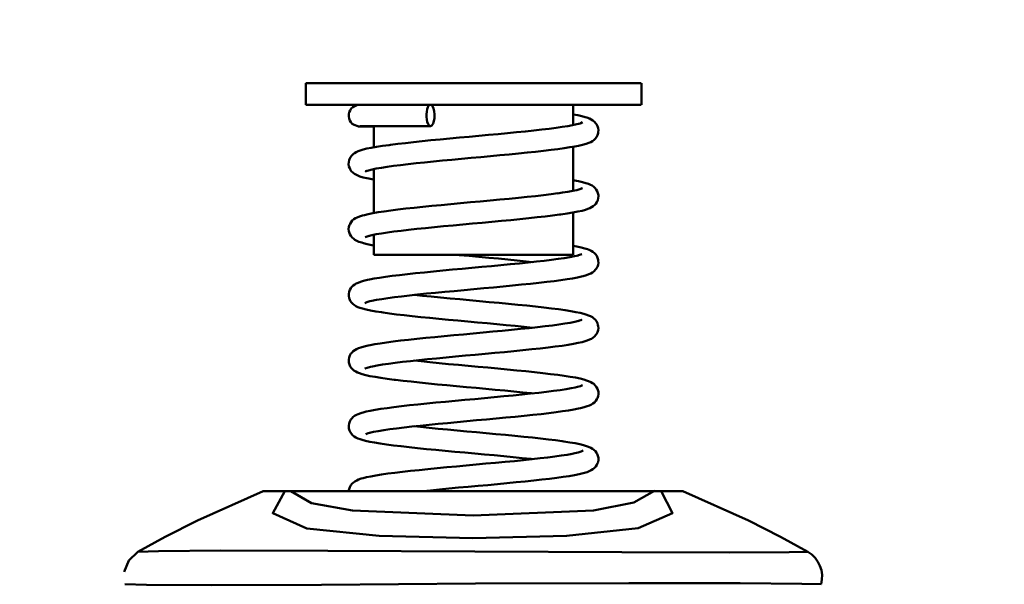
# Model space of a CAD drawing. Units: millimetres. Extents: x 59 to 11996, y 24 to 8424.
# Drawn here: x 3071 to 3140, y 1297 to 1337 of the extents above; entities that cross this region are included whole.
import ezdxf

# ---------------------------------------------------------------- set-up
doc = ezdxf.new("R2010")
doc.units = ezdxf.units.MM
doc.header["$MEASUREMENT"] = 0
doc.layers.add('(1) Shape lines', color=7, linetype='Continuous', lineweight=35)
doc.layers.add('(6) Dimensions', color=7, linetype='Continuous', lineweight=35)
doc.styles.add('Arial', font='ARIAL.TTF')
doc.dimstyles.new('Vertex Style', dxfattribs={"dimscale": 20, "dimtxt": 0.18, "dimasz": 3.6, "dimexe": 1.8, "dimexo": 0.0625, "dimgap": 1.7, "dimtad": 1, "dimdec": 1, "dimdsep": 46, "dimtxsty": 'Arial', "dimblk1": 'CLOSED', "dimblk2": 'CLOSED', "dimsah": 1, "dimcen": 0.09, "dimdle": 1.8, "dimclrd": 9, "dimclre": 9, "dimadec": 1, "dimazin": 2, "dimtfac": 0.65, "dimtdec": 4, "dimtmove": 0, "dimatfit": 3, "dimfxl": 0, "dimtolj": 1, "dimtzin": 0, "dimlwd": 25, "dimlwe": 25, "dimarcsym": 0})

# ---------------------------------------------------------------- blocks, each defined once
blk = doc.blocks.new('_Closed')
at = {"color": 0, "linetype": 'ByBlock', "lineweight": -2}
for p, q in [((-1, 0.166667), (0, 0)), ((-1, 0.166667), (-1, -0.166667)), ((0, 0), (-1, -0.166667)), ((0, 0), (-1, 0))]:
    blk.add_line(p, q, dxfattribs=at)
blk = doc.blocks.new('*D2286')
at = {"layer": '(6) Dimensions', "color": 9, "lineweight": 25}
for p, q in [((5605.786, 2475.941), (5758.077, 2475.941)), ((5722.077, 2403.941), (5722.077, 1234.433)), ((1702.212, 1162.433), (5758.077, 1162.433))]:
    blk.add_line(p, q, dxfattribs=at)
at = {"layer": 'Defpoints', "color": 0}
for p in [(5545.786, 2475.941), (1642.212, 1162.433), (5722.077, 1162.433)]:
    blk.add_point(p, dxfattribs=at)
at = {"layer": '(6) Dimensions', "color": 9, "lineweight": 25, "xscale": 72, "yscale": 72, "zscale": 72}
for p, rotation in [((5722.077, 2475.941), 90), ((5722.077, 1162.433), 270)]:
    blk.add_blockref('_Closed', p, dxfattribs=dict(at, rotation=rotation))
at = {"layer": '(6) Dimensions', "color": 0, "lineweight": 35, "insert": (5655.717, 1576.339), "char_height": 70, "attachment_point": 5, "rotation": 90, "style": 'Arial'}
blk.add_mtext('\\A1;3287', dxfattribs=at)
blk = doc.blocks.new('*D2297')
at = {"layer": '(6) Dimensions', "color": 9, "lineweight": 25}
for p, q in [((3228.476, 1672.88), (3405.951, 1672.88)), ((3369.951, 1600.88), (3369.951, 1234.433)), ((1702.212, 1162.433), (3405.951, 1162.433))]:
    blk.add_line(p, q, dxfattribs=at)
at = {"layer": 'Defpoints', "color": 0}
for p in [(3168.476, 1672.88), (1642.212, 1162.433), (3369.951, 1162.433)]:
    blk.add_point(p, dxfattribs=at)
at = {"layer": '(6) Dimensions', "color": 9, "lineweight": 25, "xscale": 72, "yscale": 72, "zscale": 72}
for p, rotation in [((3369.951, 1672.88), 90), ((3369.951, 1162.433), 270)]:
    blk.add_blockref('_Closed', p, dxfattribs=dict(at, rotation=rotation))
at = {"layer": '(6) Dimensions', "color": 0, "lineweight": 35, "insert": (3303.591, 1417.657), "char_height": 70, "attachment_point": 5, "rotation": 90, "style": 'Arial'}
blk.add_mtext('\\A1;1000', dxfattribs=at)
blk = doc.blocks.new('*D2298')
at = {"layer": '(6) Dimensions', "color": 9, "lineweight": 25}
for p, q in [((3042.904, 2555.69), (2764.692, 2555.69)), ((2800.692, 2483.69), (2800.692, 1234.433)), ((1702.212, 1162.433), (2836.692, 1162.433))]:
    blk.add_line(p, q, dxfattribs=at)
at = {"layer": 'Defpoints', "color": 0}
for p in [(3102.904, 2555.69), (1642.212, 1162.433), (2800.692, 1162.433)]:
    blk.add_point(p, dxfattribs=at)
at = {"layer": '(6) Dimensions', "color": 9, "lineweight": 25, "xscale": 72, "yscale": 72, "zscale": 72}
for p, rotation in [((2800.692, 2555.69), 90), ((2800.692, 1162.433), 270)]:
    blk.add_blockref('_Closed', p, dxfattribs=dict(at, rotation=rotation))
at = {"layer": '(6) Dimensions', "color": 0, "lineweight": 35, "insert": (2734.332, 1683.045), "char_height": 70, "attachment_point": 5, "rotation": 90, "style": 'Arial'}
blk.add_mtext('\\A1;3445', dxfattribs=at)
blk = doc.blocks.new('*D2299')
at = {"layer": '(6) Dimensions', "color": 9, "lineweight": 25}
for p, q in [((3042.904, 2276.648), (2865.429, 2276.648)), ((2901.429, 2204.648), (2901.429, 1234.433)), ((1702.212, 1162.433), (2937.429, 1162.433))]:
    blk.add_line(p, q, dxfattribs=at)
at = {"layer": 'Defpoints', "color": 0}
for p in [(3102.904, 2276.648), (1642.212, 1162.433), (2901.429, 1162.433)]:
    blk.add_point(p, dxfattribs=at)
at = {"layer": '(6) Dimensions', "color": 9, "lineweight": 25, "xscale": 72, "yscale": 72, "zscale": 72}
for p, rotation in [((2901.429, 2276.648), 90), ((2901.429, 1162.433), 270)]:
    blk.add_blockref('_Closed', p, dxfattribs=dict(at, rotation=rotation))
at = {"layer": '(6) Dimensions', "color": 0, "lineweight": 35, "insert": (2824.954, 1599.332), "char_height": 70, "attachment_point": 5, "rotation": 90, "style": 'Arial'}
blk.add_mtext('\\A1;2891(3000)', dxfattribs=at)
blk = doc.blocks.new('Crane_WorkSt_1_85017b0e-257e-4ac3-be22-fb569f36ae64')
at = {"layer": '(1) Shape lines', "color": 7, "linetype": 'Continuous', "lineweight": 50, "ltscale": 60}
for p, q in [((3376.59, 434.9), (3376.59, 437.94)), ((3376.61, 437.94), (3423.57, 437.94)), ((3423.59, 437.94), (3423.59, 434.9)), ((3376.61, 434.9), (3423.57, 434.9)), ((3414.05, 434.9), (3414.05, 432.08)), ((3386.13, 428.97), (3386.13, 431.93)), ((3414.05, 429.06), (3414.05, 422.88)), ((3386.13, 419.77), (3386.13, 425.92)), ((3414.05, 419.84), (3414.05, 413.92)), ((3386.13, 413.92), (3386.13, 416.72)), ((3386.13, 413.92), (3414.05, 413.92)), ((3425.48, 380.84), (3374.52, 380.84))]:
    blk.add_line(p, q, dxfattribs=at)
at = {"layer": '(1) Shape lines', "color": 7, "linetype": 'Continuous', "lineweight": 50, "ltscale": 20}
for p, q in [((3382.97, 434.38), (3383.18, 434.58)), ((3383.18, 434.58), (3383.43, 434.74)), ((3383.43, 434.74), (3383.71, 434.84)), ((3383.71, 434.84), (3383.74, 434.85)), ((3383.74, 434.85), (3384.03, 434.9)), ((3384.03, 434.9), (3384.15, 434.9)), ((3382.6, 433.3), (3382.61, 433.59)), ((3382.65, 433.01), (3382.6, 433.3)), ((3382.8, 434.14), (3382.97, 434.38)), ((3414.05, 433.57), (3414.69, 433.45)), ((3414.69, 433.45), (3415.25, 433.32)), ((3382.75, 432.73), (3382.65, 433.01)), ((3382.91, 432.48), (3382.75, 432.73)), ((3383.11, 432.27), (3382.91, 432.48)), ((3383.35, 432.1), (3383.11, 432.27)), ((3383.9, 431.91), (3383.35, 432.1)), ((3383.98, 431.9), (3383.9, 431.91)), ((3384.19, 431.89), (3383.98, 431.9)), ((3385.22, 431.87), (3384.79, 431.88)), ((3385.76, 431.86), (3385.22, 431.87)), ((3386.13, 431.85), (3385.76, 431.86)), ((3386.82, 431.93), (3386.11, 431.93)), ((3387.61, 431.94), (3386.82, 431.93)), ((3388.5, 431.94), (3387.61, 431.94)), ((3392.85, 431.95), (3391.67, 431.95)), ((3394.09, 431.95), (3392.85, 431.95)), ((3412.51, 431.82), (3413.29, 431.94)), ((3413.29, 431.94), (3413.97, 432.07)), ((3413.97, 432.07), (3414.55, 432.19)), ((3414.55, 432.19), (3415.02, 432.31)), ((3414.87, 432.27), (3415.11, 432.36)), ((3415.11, 432.36), (3415.36, 432.48)), ((3416.57, 432.86), (3416.8, 432.73)), ((3416.8, 432.73), (3417.03, 432.54)), ((3417.03, 432.54), (3417.21, 432.32)), ((3417.21, 432.32), (3417.32, 432.19)), ((3396.76, 430.2), (3398.1, 430.32)), ((3398.1, 430.32), (3399.47, 430.45)), ((3417.32, 430.39), (3417.13, 430.16)), ((3417.45, 430.65), (3417.32, 430.39)), ((3417.54, 430.93), (3417.45, 430.65)), ((3417.55, 431.07), (3417.54, 430.93)), ((3385.14, 428.78), (3385.77, 428.91)), ((3388.27, 429.29), (3388.47, 429.32)), ((3388.47, 429.32), (3389.47, 429.44)), ((3389.47, 429.44), (3390.54, 429.57)), ((3390.54, 429.57), (3391.68, 429.69)), ((3391.68, 429.69), (3392.88, 429.82)), ((3395.43, 430.07), (3396.76, 430.2)), ((3413.57, 428.97), (3412.79, 428.85)), ((3414.26, 429.1), (3413.57, 428.97)), ((3415.86, 429.45), (3415.37, 429.32)), ((3416.24, 429.58), (3415.86, 429.45)), ((3416.51, 429.71), (3416.24, 429.58)), ((3416.76, 429.85), (3416.51, 429.71)), ((3416.99, 430.03), (3416.76, 429.85)), ((3417.13, 430.16), (3416.99, 430.03)), ((3382.73, 427.31), (3382.84, 427.57)), ((3382.84, 427.57), (3383.02, 427.81)), ((3383.02, 427.81), (3383.23, 428.01)), ((3383.65, 428.29), (3383.95, 428.42)), ((3383.95, 428.42), (3384.22, 428.52)), ((3384.22, 428.52), (3384.62, 428.65)), ((3384.62, 428.65), (3385.14, 428.78)), ((3405.1, 427.98), (3403.79, 427.85)), ((3410.94, 428.6), (3409.89, 428.47)), ((3411.9, 428.72), (3410.94, 428.6)), ((3412.79, 428.85), (3411.9, 428.72)), ((3382.59, 426.59), (3382.6, 426.88)), ((3382.64, 426.3), (3382.59, 426.59)), ((3382.6, 426.88), (3382.67, 427.17)), ((3382.75, 426.03), (3382.64, 426.3)), ((3382.67, 427.17), (3382.73, 427.31)), ((3389.86, 426.49), (3388.88, 426.36)), ((3390.91, 426.61), (3389.86, 426.49)), ((3392.03, 426.73), (3390.91, 426.61)), ((3393.22, 426.86), (3392.03, 426.73)), ((3382.82, 425.9), (3382.75, 426.03)), ((3382.97, 425.65), (3382.82, 425.9)), ((3383.17, 425.44), (3382.97, 425.65)), ((3384.61, 424.76), (3384.18, 424.89)), ((3385.14, 424.63), (3384.61, 424.76)), ((3385.37, 425.74), (3384.98, 425.62)), ((3385.87, 425.87), (3385.37, 425.74)), ((3386.47, 425.99), (3385.87, 425.87)), ((3387.18, 426.11), (3386.47, 425.99)), ((3386.13, 424.44), (3386.04, 424.45)), ((3414.05, 424.37), (3414.52, 424.28)), ((3414.52, 424.28), (3414.77, 424.23)), ((3414.77, 424.23), (3415.36, 424.1)), ((3415.36, 424.1), (3415.83, 423.97)), ((3415.83, 423.97), (3416.19, 423.84)), ((3416.19, 423.84), (3416.45, 423.73)), ((3416.45, 423.73), (3416.7, 423.6)), ((3416.7, 423.6), (3416.93, 423.43)), ((3406.37, 421.9), (3407.61, 422.02)), ((3407.61, 422.02), (3408.79, 422.15)), ((3408.79, 422.15), (3409.91, 422.28)), ((3409.91, 422.28), (3410.95, 422.4)), ((3410.95, 422.4), (3411.91, 422.53)), ((3411.86, 422.52), (3412.55, 422.62)), ((3412.55, 422.62), (3413.31, 422.74)), ((3413.31, 422.74), (3413.98, 422.87)), ((3414.99, 423.11), (3415.33, 423.24)), ((3415.09, 423.15), (3415.29, 423.26)), ((3417.26, 423.08), (3417.42, 422.84)), ((3417.42, 422.84), (3417.52, 422.56)), ((3417.52, 422.56), (3417.57, 422.27)), ((3391.76, 420.51), (3392.98, 420.63)), ((3398.28, 421.14), (3399.66, 421.27)), ((3399.66, 421.27), (3401.04, 421.39)), ((3416.86, 420.73), (3416.62, 420.57)), ((3417.37, 421.29), (3417.2, 421.06)), ((3384.53, 419.42), (3384.8, 419.49)), ((3384.8, 419.49), (3385.33, 419.62)), ((3385.33, 419.62), (3385.97, 419.75)), ((3385.97, 419.75), (3386.71, 419.87)), ((3388.49, 420.13), (3389.5, 420.25)), ((3389.5, 420.25), (3390.6, 420.38)), ((3390.6, 420.38), (3391.76, 420.51)), ((3410.11, 419.29), (3409, 419.17)), ((3411.15, 419.42), (3410.11, 419.29)), ((3412.11, 419.54), (3411.15, 419.42)), ((3416.11, 420.34), (3415.75, 420.21)), ((3416.37, 420.44), (3416.11, 420.34)), ((3416.62, 420.57), (3416.37, 420.44)), ((3382.62, 417.82), (3382.71, 418.1)), ((3382.71, 418.1), (3382.79, 418.24)), ((3382.79, 418.24), (3382.93, 418.49)), ((3382.93, 418.49), (3383.11, 418.72)), ((3383.11, 418.72), (3383.34, 418.9)), ((3383.34, 418.9), (3383.54, 419.03)), ((3383.54, 419.03), (3383.79, 419.16)), ((3395.89, 417.91), (3394.6, 417.79)), ((3397.22, 418.04), (3395.89, 417.91)), ((3398.57, 418.16), (3397.22, 418.04)), ((3399.93, 418.29), (3398.57, 418.16)), ((3401.3, 418.41), (3399.93, 418.29)), ((3405.32, 418.79), (3404, 418.66)), ((3406.59, 418.91), (3405.32, 418.79)), ((3382.59, 417.53), (3382.62, 417.82)), ((3382.62, 417.24), (3382.59, 417.53)), ((3382.7, 416.96), (3382.62, 417.24)), ((3382.76, 416.83), (3382.7, 416.96)), ((3382.89, 416.57), (3382.76, 416.83)), ((3383.07, 416.34), (3382.89, 416.57)), ((3385.19, 416.49), (3384.89, 416.37)), ((3385.42, 416.56), (3385.19, 416.49)), ((3385.85, 416.67), (3385.33, 416.54)), ((3386.47, 416.79), (3385.85, 416.67)), ((3387.2, 416.92), (3386.47, 416.79)), ((3388.02, 417.04), (3387.2, 416.92)), ((3388.93, 417.16), (3388.02, 417.04)), ((3389.93, 417.29), (3388.93, 417.16)), ((3391, 417.41), (3389.93, 417.29)), ((3392.14, 417.54), (3391, 417.41)), ((3393.34, 417.66), (3392.14, 417.54)), ((3394.6, 417.79), (3393.34, 417.66)), ((3383.3, 416.15), (3383.07, 416.34)), ((3383.47, 416.02), (3383.3, 416.15)), ((3383.73, 415.88), (3383.47, 416.02)), ((3384.02, 415.75), (3383.73, 415.88)), ((3384.43, 415.62), (3384.02, 415.75)), ((3384.69, 415.54), (3384.43, 415.62)), ((3385.21, 415.42), (3384.69, 415.54)), ((3385, 416.44), (3385.01, 416.45)), ((3414.05, 415.17), (3414.57, 415.08)), ((3414.22, 413.72), (3414.77, 413.84)), ((3414.54, 413.79), (3414.94, 413.9)), ((3414.57, 415.08), (3415.17, 414.95)), ((3414.94, 413.9), (3415.26, 414.02)), ((3415.11, 413.97), (3415.21, 414.02)), ((3415.21, 414.02), (3415.15, 413.98)), ((3415.17, 414.95), (3415.66, 414.82)), ((3415.66, 414.82), (3416.03, 414.69)), ((3416.03, 414.69), (3416.3, 414.6)), ((3416.81, 414.32), (3417.03, 414.13)), ((3417.35, 413.76), (3417.47, 413.5)), ((3403.58, 413.38), (3402.22, 413.51)), ((3404.91, 413.26), (3403.58, 413.38)), ((3406.21, 413.13), (3404.91, 413.26)), ((3407.73, 412.84), (3408.89, 412.97)), ((3408.89, 412.97), (3409.99, 413.09)), ((3412.8, 413.47), (3413.56, 413.59)), ((3413.56, 413.59), (3414.22, 413.72)), ((3417.53, 412.5), (3417.43, 412.22)), ((3417.47, 413.5), (3417.54, 413.21)), ((3417.58, 412.79), (3417.53, 412.5)), ((3390.82, 411.21), (3391.98, 411.33)), ((3391.98, 411.33), (3393.2, 411.46)), ((3393.2, 411.46), (3394.47, 411.59)), ((3399.86, 412.09), (3401.23, 412.22)), ((3416.26, 411.2), (3415.92, 411.07)), ((3416.98, 411.62), (3416.75, 411.45)), ((3417.43, 412.22), (3417.28, 411.97)), ((3383.21, 409.6), (3383.44, 409.77)), ((3383.44, 409.77), (3383.65, 409.9)), ((3383.65, 409.9), (3383.92, 410.01)), ((3383.92, 410.01), (3384.25, 410.14)), ((3384.25, 410.14), (3384.69, 410.27)), ((3384.69, 410.27), (3385.25, 410.4)), ((3386.16, 410.58), (3386.91, 410.7)), ((3405.54, 409.61), (3404.22, 409.48)), ((3406.82, 409.74), (3405.54, 409.61)), ((3408.05, 409.86), (3406.82, 409.74)), ((3409.23, 409.99), (3408.05, 409.86)), ((3410.34, 410.12), (3409.23, 409.99)), ((3411.38, 410.24), (3410.34, 410.12)), ((3412.33, 410.37), (3411.38, 410.24)), ((3413.19, 410.5), (3412.33, 410.37)), ((3413.96, 410.62), (3413.19, 410.5)), ((3414.63, 410.75), (3413.96, 410.62)), ((3415.2, 410.88), (3414.63, 410.75)), ((3382.6, 408.45), (3382.65, 408.74)), ((3382.61, 408.16), (3382.6, 408.45)), ((3382.65, 408.74), (3382.76, 409.01)), ((3382.76, 409.01), (3382.92, 409.26)), ((3391.1, 408.23), (3390.01, 408.1)), ((3392.26, 408.35), (3391.1, 408.23)), ((3391.83, 408.31), (3392.92, 408.19)), ((3393.48, 408.48), (3392.26, 408.35)), ((3394.74, 408.6), (3393.48, 408.48)), ((3396.05, 408.73), (3394.74, 408.6)), ((3397.39, 408.85), (3396.05, 408.73)), ((3398.76, 408.98), (3397.39, 408.85)), ((3400.13, 409.11), (3398.76, 408.98)), ((3401.51, 409.23), (3400.13, 409.11)), ((3402.87, 409.36), (3401.51, 409.23)), ((3404.22, 409.48), (3402.87, 409.36)), ((3382.67, 407.87), (3382.61, 408.16)), ((3382.71, 407.74), (3382.67, 407.87)), ((3382.83, 407.47), (3382.71, 407.74)), ((3382.99, 407.23), (3382.83, 407.47)), ((3383.21, 407.03), (3382.99, 407.23)), ((3383.37, 406.9), (3383.21, 407.03)), ((3383.61, 406.74), (3383.37, 406.9)), ((3385.15, 407.28), (3384.84, 407.16)), ((3385.07, 407.25), (3384.91, 407.15)), ((3385.57, 407.41), (3385.15, 407.28)), ((3386.07, 407.52), (3385.57, 407.41)), ((3386.48, 407.6), (3385.84, 407.48)), ((3387.23, 407.73), (3386.48, 407.6)), ((3388.07, 407.85), (3387.23, 407.73)), ((3389, 407.98), (3388.07, 407.85)), ((3390.01, 408.1), (3389, 407.98)), ((3392.92, 408.19), (3394.17, 408.07)), ((3394.17, 408.07), (3395.47, 407.94)), ((3395.47, 407.94), (3396.8, 407.81)), ((3396.8, 407.81), (3398.16, 407.69)), ((3400.92, 407.43), (3402.29, 407.31)), ((3405, 407.05), (3406.3, 406.93)), ((3406.3, 406.93), (3407.56, 406.8)), ((3383.89, 406.61), (3383.61, 406.74)), ((3384.15, 406.51), (3383.89, 406.61)), ((3384.54, 406.38), (3384.15, 406.51)), ((3387.21, 405.87), (3386.39, 406)), ((3387.43, 405.84), (3387.21, 405.87)), ((3388.33, 405.71), (3387.43, 405.84)), ((3389.31, 405.58), (3388.33, 405.71)), ((3407.56, 406.8), (3408.77, 406.67)), ((3408.77, 406.67), (3409.92, 406.55)), ((3409.92, 406.55), (3410.99, 406.42)), ((3410.99, 406.42), (3411.99, 406.29)), ((3411.99, 406.29), (3412.9, 406.16)), ((3412.9, 406.16), (3413.71, 406.04)), ((3413.71, 406.04), (3414.43, 405.91)), ((3414.43, 405.91), (3415.04, 405.78)), ((3415.04, 405.78), (3415.55, 405.65)), ((3415.55, 405.65), (3415.81, 405.57)), ((3415.81, 405.57), (3416.21, 405.44)), ((3396.56, 404.83), (3395.24, 404.96)), ((3412.05, 404.16), (3412.88, 404.28)), ((3414.26, 404.53), (3414.8, 404.66)), ((3414.72, 404.64), (3414.95, 404.7)), ((3414.95, 404.7), (3415.26, 404.83)), ((3415.09, 404.74), (3415.08, 404.74)), ((3416.21, 405.44), (3416.49, 405.31)), ((3416.49, 405.31), (3416.74, 405.17)), ((3417.12, 404.86), (3417.3, 404.63)), ((3417.3, 404.63), (3417.44, 404.37)), ((3417.44, 404.37), (3417.52, 404.09)), ((3417.52, 404.09), (3417.56, 403.95)), ((3397.32, 402.66), (3398.68, 402.78)), ((3398.68, 402.78), (3400.05, 402.91)), ((3402.78, 403.16), (3404.11, 403.29)), ((3404.11, 403.29), (3405.41, 403.41)), ((3405.41, 403.41), (3406.67, 403.54)), ((3406.67, 403.54), (3407.88, 403.66)), ((3407.88, 403.66), (3409.03, 403.79)), ((3409.03, 403.79), (3410.12, 403.91)), ((3417.23, 402.7), (3417.04, 402.48)), ((3417.55, 403.37), (3417.46, 403.09)), ((3387.03, 401.52), (3387.89, 401.65)), ((3393.39, 402.28), (3394.66, 402.41)), ((3413.34, 401.32), (3412.49, 401.19)), ((3414.1, 401.45), (3413.34, 401.32)), ((3414.76, 401.58), (3414.1, 401.45)), ((3415.31, 401.7), (3414.76, 401.58)), ((3415.57, 401.78), (3415.31, 401.7)), ((3416.02, 401.91), (3415.57, 401.78)), ((3416.34, 402.04), (3416.02, 401.91)), ((3416.6, 402.16), (3416.34, 402.04)), ((3416.81, 402.3), (3416.6, 402.16)), ((3417.04, 402.48), (3416.81, 402.3)), ((3382.76, 399.83), (3382.92, 400.08)), ((3383.23, 400.42), (3383.47, 400.59)), ((3383.47, 400.59), (3383.7, 400.72)), ((3383.7, 400.72), (3383.96, 400.83)), ((3383.96, 400.83), (3384.3, 400.96)), ((3401.7, 400.05), (3400.33, 399.93)), ((3403.07, 400.18), (3401.7, 400.05)), ((3404.42, 400.31), (3403.07, 400.18)), ((3405.73, 400.43), (3404.42, 400.31)), ((3407.01, 400.56), (3405.73, 400.43)), ((3408.24, 400.69), (3407.01, 400.56)), ((3409.41, 400.81), (3408.24, 400.69)), ((3410.52, 400.94), (3409.41, 400.81)), ((3411.54, 401.07), (3410.52, 400.94)), ((3412.49, 401.19), (3411.54, 401.07)), ((3382.61, 399.27), (3382.66, 399.56)), ((3382.66, 399.56), (3382.76, 399.83)), ((3388.19, 398.67), (3387.34, 398.55)), ((3389.13, 398.8), (3388.19, 398.67)), ((3390.16, 398.92), (3389.13, 398.8)), ((3391.26, 399.05), (3390.16, 398.92)), ((3392.42, 399.17), (3391.26, 399.05)), ((3391.82, 399.11), (3392.73, 399.01)), ((3393.65, 399.3), (3392.42, 399.17)), ((3392.73, 399.01), (3393.98, 398.88)), ((3394.92, 399.42), (3393.65, 399.3)), ((3393.98, 398.88), (3395.27, 398.76)), ((3396.24, 399.55), (3394.92, 399.42)), ((3395.27, 398.76), (3396.6, 398.63)), ((3397.58, 399.68), (3396.24, 399.55)), ((3396.6, 398.63), (3397.96, 398.51)), ((3398.95, 399.8), (3397.58, 399.68)), ((3400.33, 399.93), (3398.95, 399.8)), ((3383.13, 397.91), (3382.99, 398.05)), ((3383.2, 397.85), (3382.99, 398.05)), ((3383.2, 397.85), (3383.13, 397.91)), ((3383.34, 397.71), (3383.2, 397.85)), ((3383.58, 397.56), (3383.34, 397.71)), ((3383.84, 397.43), (3383.58, 397.56)), ((3385.2, 398.1), (3384.88, 397.98)), ((3385.07, 398.05), (3384.93, 397.97)), ((3385.64, 398.22), (3385.2, 398.1)), ((3386.15, 398.34), (3385.64, 398.22)), ((3386.58, 398.42), (3385.92, 398.3)), ((3387.34, 398.55), (3386.58, 398.42)), ((3397.96, 398.51), (3399.34, 398.38)), ((3399.34, 398.38), (3400.72, 398.25)), ((3400.72, 398.25), (3402.1, 398.12)), ((3402.1, 398.12), (3403.47, 398)), ((3403.47, 398), (3404.82, 397.87)), ((3404.82, 397.87), (3406.13, 397.74)), ((3406.13, 397.74), (3407.4, 397.62)), ((3407.4, 397.62), (3408.62, 397.49)), ((3408.62, 397.49), (3409.78, 397.36)), ((3409.78, 397.36), (3410.87, 397.23)), ((3410.87, 397.23), (3411.88, 397.11)), ((3387.09, 396.69), (3386.29, 396.82)), ((3393.78, 395.9), (3392.54, 396.03)), ((3411.88, 397.11), (3412.8, 396.98)), ((3412.8, 396.98), (3413.64, 396.85)), ((3413.64, 396.85), (3414.37, 396.72)), ((3414.37, 396.72), (3415, 396.59)), ((3415, 396.59), (3415.53, 396.46)), ((3416.75, 395.97), (3416.92, 395.84)), ((3416.92, 395.84), (3417.14, 395.64)), ((3401.8, 395.16), (3400.44, 395.28)), ((3410.3, 394.74), (3411.3, 394.86)), ((3414.34, 395.35), (3414.65, 395.42)), ((3415.13, 395.57), (3415.25, 395.66)), ((3417.14, 395.64), (3417.31, 395.41)), ((3417.31, 395.41), (3417.44, 395.14)), ((3417.44, 395.14), (3417.5, 395.01)), ((3417.5, 395.01), (3417.57, 394.72)), ((3417.58, 394.43), (3417.54, 394.14)), ((3417.57, 394.72), (3417.58, 394.43)), ((3394.83, 393.23), (3396.15, 393.35)), ((3402.98, 393.98), (3404.32, 394.11)), ((3416.79, 393.09), (3416.59, 392.96)), ((3417.02, 393.26), (3416.79, 393.09)), ((3417.22, 393.48), (3417.02, 393.26)), ((3417.37, 393.73), (3417.22, 393.48)), ((3417.44, 393.86), (3417.37, 393.73)), ((3417.54, 394.14), (3417.44, 393.86)), ((3383.94, 391.63), (3384.3, 391.76)), ((3387.97, 392.47), (3388.94, 392.59)), ((3410.63, 391.75), (3409.54, 391.63)), ((3411.64, 391.88), (3410.63, 391.75)), ((3412.57, 392.01), (3411.64, 391.88)), ((3413.41, 392.13), (3412.57, 392.01)), ((3414.15, 392.26), (3413.41, 392.13)), ((3415.59, 392.58), (3415.05, 392.45)), ((3416.02, 392.71), (3415.59, 392.58)), ((3416.33, 392.84), (3416.02, 392.71)), ((3416.59, 392.96), (3416.33, 392.84)), ((3382.88, 390.84), (3383.08, 391.06)), ((3383.43, 391.37), (3383.68, 391.5)), ((3383.68, 391.5), (3383.94, 391.63)), ((3396.44, 390.37), (3395.13, 390.24)), ((3397.79, 390.49), (3396.44, 390.37)), ((3399.15, 390.62), (3397.79, 390.49)), ((3400.52, 390.75), (3399.15, 390.62)), ((3401.89, 390.87), (3400.52, 390.75)), ((3403.25, 391), (3401.89, 390.87)), ((3404.59, 391.12), (3403.25, 391)), ((3405.9, 391.25), (3404.59, 391.12)), ((3407.16, 391.38), (3405.9, 391.25)), ((3408.38, 391.5), (3407.16, 391.38)), ((3409.54, 391.63), (3408.38, 391.5)), ((3382.63, 389.59), (3382.61, 389.88)), ((3382.71, 389.31), (3382.63, 389.59)), ((3382.84, 389.05), (3382.71, 389.31)), ((3385.32, 388.94), (3384.98, 388.82)), ((3385.13, 388.9), (3385.14, 388.9)), ((3385.15, 388.9), (3385.15, 388.9)), ((3385.58, 389.01), (3385.32, 388.94)), ((3386.07, 389.12), (3385.5, 389)), ((3386.74, 389.25), (3386.07, 389.12)), ((3387.51, 389.37), (3386.74, 389.25)), ((3388.37, 389.5), (3387.51, 389.37)), ((3389.32, 389.62), (3388.37, 389.5)), ((3390.35, 389.74), (3389.32, 389.62)), ((3391.46, 389.87), (3390.35, 389.74)), ((3392.63, 389.99), (3391.46, 389.87)), ((3391.84, 389.91), (3392.66, 389.82)), ((3393.86, 390.12), (3392.63, 389.99)), ((3392.66, 389.82), (3393.88, 389.7)), ((3395.13, 390.24), (3393.86, 390.12)), ((3393.88, 389.7), (3395.15, 389.57)), ((3395.15, 389.57), (3396.46, 389.45)), ((3396.46, 389.45), (3397.8, 389.32)), ((3397.8, 389.32), (3399.15, 389.2)), ((3399.15, 389.2), (3400.52, 389.07)), ((3400.52, 389.07), (3401.88, 388.95)), ((3401.88, 388.95), (3403.23, 388.82)), ((3383.37, 388.49), (3383.15, 388.68)), ((3384.98, 388.82), (3385.07, 388.87)), ((3385.05, 388.85), (3385.02, 388.83)), ((3385.02, 388.83), (3385.03, 388.84)), ((3386.24, 387.62), (3385.55, 387.75)), ((3403.23, 388.82), (3404.56, 388.7)), ((3404.56, 388.7), (3405.86, 388.57)), ((3405.86, 388.57), (3407.13, 388.45)), ((3407.13, 388.45), (3408.34, 388.32)), ((3408.34, 388.32), (3409.49, 388.2)), ((3409.49, 388.2), (3410.57, 388.07)), ((3410.57, 388.07), (3411.58, 387.95)), ((3411.58, 387.95), (3412.5, 387.82)), ((3412.5, 387.82), (3412.72, 387.79)), ((3412.72, 387.79), (3413.57, 387.66)), ((3413.57, 387.66), (3414.33, 387.53)), ((3414.33, 387.53), (3414.97, 387.4)), ((3392.26, 386.86), (3391.07, 386.99)), ((3400.25, 386.1), (3398.87, 386.22)), ((3414.75, 386.26), (3415.14, 386.38)), ((3414.97, 387.4), (3415.51, 387.27)), ((3415.14, 386.38), (3415.42, 386.5)), ((3415.51, 387.27), (3415.93, 387.14)), ((3415.93, 387.14), (3416.2, 387.04)), ((3416.2, 387.04), (3416.51, 386.91)), ((3416.51, 386.91), (3416.75, 386.76)), ((3416.75, 386.76), (3416.95, 386.62)), ((3416.95, 386.62), (3417.16, 386.42)), ((3417.16, 386.42), (3417.33, 386.18)), ((3401.82, 384.68), (3403.18, 384.8)), ((3403.18, 384.8), (3404.51, 384.93)), ((3404.51, 384.93), (3405.81, 385.05)), ((3408.12, 385.34), (3406.91, 385.47)), ((3408.35, 385.32), (3408.12, 385.34)), ((3388.09, 383.29), (3389.07, 383.41)), ((3389.07, 383.41), (3390.13, 383.54)), ((3390.13, 383.54), (3391.26, 383.67)), ((3391.26, 383.67), (3392.46, 383.79)), ((3392.46, 383.79), (3393.71, 383.92)), ((3393.71, 383.92), (3395.01, 384.05)), ((3395.01, 384.05), (3396.34, 384.17)), ((3396.34, 384.17), (3397.7, 384.3)), ((3397.7, 384.3), (3399.07, 384.43)), ((3399.07, 384.43), (3400.45, 384.55)), ((3400.45, 384.55), (3401.82, 384.68)), ((3415.61, 383.38), (3415.09, 383.25)), ((3416.02, 383.51), (3415.61, 383.38)), ((3416.28, 383.62), (3416.02, 383.51)), ((3416.58, 383.75), (3416.28, 383.62)), ((3416.82, 383.92), (3416.58, 383.75)), ((3417, 384.05), (3416.82, 383.92)), ((3417.21, 384.26), (3417, 384.05)), ((3417.37, 384.5), (3417.21, 384.26)), ((3383.22, 382.01), (3383.45, 382.19)), ((3383.45, 382.19), (3383.72, 382.32)), ((3383.72, 382.32), (3383.97, 382.45)), ((3383.97, 382.45), (3384.35, 382.58)), ((3384.35, 382.58), (3384.62, 382.65)), ((3384.62, 382.65), (3385.1, 382.78)), ((3385.1, 382.78), (3385.69, 382.9)), ((3385.69, 382.9), (3386.4, 383.03)), ((3386.4, 383.03), (3387.2, 383.16)), ((3387.2, 383.16), (3388.09, 383.29)), ((3406.07, 382.07), (3404.77, 381.94)), ((3407.32, 382.2), (3406.07, 382.07)), ((3408.53, 382.32), (3407.32, 382.2)), ((3409.67, 382.45), (3408.53, 382.32)), ((3410.75, 382.57), (3409.67, 382.45)), ((3411.75, 382.7), (3410.75, 382.57)), ((3412.66, 382.83), (3411.75, 382.7)), ((3413.49, 382.95), (3412.66, 382.83)), ((3414.21, 383.08), (3413.49, 382.95)), ((3361.41, 376.74), (3370.61, 380.84)), ((3382.61, 380.84), (3382.63, 380.99)), ((3382.63, 380.99), (3382.65, 381.12)), ((3382.65, 381.12), (3382.74, 381.4)), ((3382.74, 381.4), (3382.89, 381.66)), ((3394.04, 380.94), (3392.99, 380.84)), ((3395.33, 381.07), (3394.04, 380.94)), ((3396.64, 381.19), (3395.33, 381.07)), ((3397.99, 381.32), (3396.64, 381.19)), ((3399.35, 381.44), (3397.99, 381.32)), ((3400.72, 381.57), (3399.35, 381.44)), ((3402.08, 381.69), (3400.72, 381.57)), ((3403.44, 381.82), (3402.08, 381.69)), ((3404.77, 381.94), (3403.44, 381.82)), ((3429.38, 380.84), (3438.59, 376.74)), ((3356.91, 374.44), (3361.41, 376.74)), ((3438.59, 376.74), (3443.09, 374.44)), ((3353.09, 372.32), (3356.91, 374.44)), ((3443.09, 374.44), (3446.91, 372.32))]:
    blk.add_line(p, q, dxfattribs=at)
for points in [[(3382.61, 433.59), (3382.68, 433.88), (3382.8, 434.14)], [(3415.25, 433.32), (3415.7, 433.2), (3415.97, 433.12)], [(3415.97, 433.12), (3416.31, 432.99), (3416.57, 432.86)], [(3384.79, 431.88), (3384.47, 431.88), (3384.19, 431.89)], [(3384.37, 431.91), (3384.23, 431.91), (3384.28, 431.91)], [(3386.11, 431.93), (3385.51, 431.93), (3385.02, 431.92), (3384.64, 431.92), (3384.37, 431.91)], [(3391.67, 431.95), (3390.54, 431.94), (3389.48, 431.94), (3388.5, 431.94)], [(3410.68, 431.57), (3411.64, 431.69), (3412.51, 431.82)], [(3417.32, 432.19), (3417.46, 431.93), (3417.55, 431.65)], [(3417.55, 431.65), (3417.58, 431.36), (3417.55, 431.07)], [(3399.47, 430.45), (3400.83, 430.57), (3402.19, 430.7), (3403.53, 430.82)], [(3403.53, 430.82), (3404.84, 430.95), (3406.12, 431.07)], [(3406.12, 431.07), (3407.35, 431.2), (3408.53, 431.32), (3409.64, 431.44), (3410.68, 431.57)], [(3385.77, 428.91), (3386.5, 429.03), (3387.34, 429.16), (3388.27, 429.29)], [(3392.88, 429.82), (3394.13, 429.95), (3395.43, 430.07)], [(3415.37, 429.32), (3414.77, 429.19), (3414.26, 429.1)], [(3383.23, 428.01), (3383.41, 428.14), (3383.65, 428.29)], [(3401.1, 427.6), (3399.74, 427.48), (3398.39, 427.35), (3397.05, 427.23), (3395.74, 427.1)], [(3403.79, 427.85), (3402.45, 427.73), (3401.1, 427.6)], [(3409.89, 428.47), (3408.78, 428.35), (3407.6, 428.22), (3406.37, 428.1), (3405.1, 427.98)], [(3388.88, 426.36), (3387.99, 426.24), (3387.18, 426.11)], [(3395.74, 427.1), (3394.46, 426.98), (3393.22, 426.86)], [(3383.61, 425.14), (3383.41, 425.27), (3383.17, 425.44)], [(3384.18, 424.89), (3383.87, 425.02), (3383.61, 425.14)], [(3385.13, 425.67), (3384.97, 425.6), (3385.03, 425.64)], [(3385.07, 425.64), (3385.05, 425.63), (3385.06, 425.64)], [(3386.04, 424.45), (3385.4, 424.58), (3385.14, 424.63)], [(3416.93, 423.43), (3417.06, 423.3), (3417.26, 423.08)], [(3413.98, 422.87), (3414.54, 422.99), (3414.99, 423.11)], [(3417.57, 422.27), (3417.57, 422.14), (3417.56, 421.85)], [(3392.98, 420.63), (3394.25, 420.76), (3395.57, 420.89)], [(3395.57, 420.89), (3396.91, 421.01), (3398.28, 421.14)], [(3401.04, 421.39), (3402.41, 421.52), (3403.76, 421.65)], [(3403.76, 421.65), (3405.09, 421.77), (3406.37, 421.9)], [(3417.2, 421.06), (3417.08, 420.92), (3416.86, 420.73)], [(3417.56, 421.85), (3417.49, 421.56), (3417.37, 421.29)], [(3383.79, 419.16), (3384.11, 419.29), (3384.53, 419.42)], [(3386.71, 419.87), (3387.55, 420), (3388.49, 420.13)], [(3413.21, 419.7), (3412.33, 419.57), (3412.11, 419.54)], [(3415.75, 420.21), (3415.28, 420.09), (3414.7, 419.96), (3414.01, 419.83), (3413.21, 419.7)], [(3404, 418.66), (3402.66, 418.54), (3401.3, 418.41)], [(3409, 419.17), (3407.83, 419.04), (3406.59, 418.91)], [(3386.13, 415.24), (3385.84, 415.29), (3385.21, 415.42)], [(3402.22, 413.51), (3400.84, 413.64), (3399.46, 413.76), (3398.08, 413.89), (3397.74, 413.92)], [(3416.3, 414.6), (3416.57, 414.47), (3416.81, 414.32)], [(3417.03, 414.13), (3417.17, 414), (3417.35, 413.76)], [(3401.23, 412.22), (3402.59, 412.34), (3403.93, 412.47), (3405.24, 412.59), (3406.51, 412.72), (3407.73, 412.84)], [(3408.36, 412.91), (3407.45, 413), (3406.21, 413.13)], [(3409.99, 413.09), (3411.01, 413.22), (3411.95, 413.34), (3412.8, 413.47)], [(3417.54, 413.21), (3417.56, 413.08), (3417.58, 412.79)], [(3386.91, 410.7), (3387.76, 410.83), (3388.7, 410.96), (3389.72, 411.08), (3390.82, 411.21)], [(3394.47, 411.59), (3395.78, 411.71), (3397.12, 411.84), (3398.49, 411.96), (3399.86, 412.09)], [(3415.92, 411.07), (3415.46, 410.94), (3415.2, 410.88)], [(3416.75, 411.45), (3416.52, 411.32), (3416.26, 411.2)], [(3417.28, 411.97), (3417.17, 411.84), (3416.98, 411.62)], [(3382.92, 409.26), (3383, 409.39), (3383.21, 409.6)], [(3385.25, 410.4), (3385.5, 410.45), (3386.16, 410.58)], [(3398.16, 407.69), (3399.53, 407.56), (3400.92, 407.43)], [(3402.29, 407.31), (3403.66, 407.18), (3405, 407.05)], [(3386.39, 406), (3385.67, 406.13), (3385.05, 406.25), (3384.54, 406.38)], [(3392.7, 405.21), (3391.51, 405.33), (3390.37, 405.46), (3389.31, 405.58)], [(3395.24, 404.96), (3393.95, 405.08), (3392.7, 405.21)], [(3400.63, 404.46), (3399.27, 404.58), (3397.91, 404.71), (3396.56, 404.83)], [(3408.34, 403.71), (3407.17, 403.83), (3405.94, 403.96), (3404.66, 404.08), (3403.34, 404.21), (3402, 404.33), (3400.63, 404.46)], [(3410.12, 403.91), (3411.13, 404.03), (3412.05, 404.16)], [(3412.88, 404.28), (3413.62, 404.41), (3414.26, 404.53)], [(3415.11, 404.77), (3415.19, 404.82), (3415.14, 404.78)], [(3416.74, 405.17), (3416.96, 404.99), (3417.12, 404.86)], [(3400.05, 402.91), (3401.42, 403.04), (3402.78, 403.16)], [(3417.46, 403.09), (3417.32, 402.83), (3417.23, 402.7)], [(3417.56, 403.95), (3417.58, 403.66), (3417.55, 403.37)], [(3385.59, 401.27), (3386.26, 401.4), (3387.03, 401.52)], [(3387.89, 401.65), (3388.84, 401.78), (3389.88, 401.9), (3390.99, 402.03), (3392.16, 402.16), (3393.39, 402.28)], [(3394.66, 402.41), (3395.98, 402.53), (3397.32, 402.66)], [(3382.92, 400.08), (3383.03, 400.21), (3383.23, 400.42)], [(3384.3, 400.96), (3384.76, 401.09), (3385.34, 401.22), (3385.59, 401.27)], [(3382.63, 398.84), (3382.61, 398.98), (3382.61, 399.27)], [(3382.99, 398.05), (3382.82, 398.29), (3382.7, 398.55), (3382.63, 398.84)], [(3386.29, 396.82), (3385.58, 396.94), (3384.98, 397.07), (3384.49, 397.2), (3384.11, 397.33), (3383.84, 397.43)], [(3388.98, 396.43), (3387.99, 396.56), (3387.09, 396.69)], [(3392.54, 396.03), (3391.36, 396.16), (3390.23, 396.28), (3389.18, 396.41), (3388.98, 396.43)], [(3396.37, 395.65), (3395.06, 395.78), (3393.78, 395.9)], [(3415.53, 396.46), (3415.93, 396.34), (3416.2, 396.24)], [(3416.2, 396.24), (3416.5, 396.11), (3416.75, 395.97)], [(3400.44, 395.28), (3399.08, 395.4), (3397.72, 395.53), (3396.37, 395.65)], [(3408.35, 394.52), (3408.17, 394.53), (3406.98, 394.66), (3405.74, 394.78), (3404.46, 394.91), (3403.14, 395.03), (3401.8, 395.16)], [(3404.32, 394.11), (3405.62, 394.23), (3406.87, 394.36), (3408.08, 394.49), (3409.23, 394.61), (3410.3, 394.74)], [(3411.3, 394.86), (3412.22, 394.99), (3413.04, 395.11), (3413.77, 395.23), (3414.39, 395.36)], [(3414.65, 395.42), (3415.05, 395.54), (3415.34, 395.66)], [(3388.94, 392.59), (3389.99, 392.72), (3391.11, 392.85), (3392.3, 392.97), (3393.54, 393.1), (3394.83, 393.23)], [(3396.15, 393.35), (3397.5, 393.48), (3398.87, 393.61), (3400.25, 393.73), (3401.62, 393.86), (3402.98, 393.98)], [(3384.3, 391.76), (3384.77, 391.89), (3385.04, 391.96)], [(3385.04, 391.96), (3385.62, 392.09), (3386.31, 392.21), (3387.09, 392.34), (3387.97, 392.47)], [(3415.05, 392.45), (3414.79, 392.39), (3414.15, 392.26)], [(3382.61, 389.88), (3382.61, 390.02), (3382.65, 390.31), (3382.74, 390.59), (3382.88, 390.84)], [(3383.08, 391.06), (3383.2, 391.2), (3383.43, 391.37)], [(3383.15, 388.68), (3383.02, 388.82), (3382.84, 389.05)], [(3384.23, 388.09), (3383.86, 388.22), (3383.62, 388.35), (3383.37, 388.49)], [(3385.55, 387.75), (3384.97, 387.88), (3384.5, 388.01), (3384.23, 388.09)], [(3391.07, 386.99), (3389.94, 387.11), (3388.89, 387.24), (3387.91, 387.37), (3387.03, 387.5), (3386.24, 387.62)], [(3398.87, 386.22), (3397.49, 386.35), (3396.13, 386.48), (3394.8, 386.61), (3393.51, 386.73), (3392.26, 386.86)], [(3413.73, 386.03), (3414.26, 386.13), (3414.75, 386.26)], [(3417.33, 386.18), (3417.4, 386.04), (3417.52, 385.78), (3417.58, 385.49), (3417.58, 385.2), (3417.53, 384.91), (3417.47, 384.77), (3417.37, 384.5)], [(3406.91, 385.47), (3405.64, 385.59), (3404.33, 385.72), (3402.99, 385.85), (3401.63, 385.97), (3400.25, 386.1)], [(3405.81, 385.05), (3407.07, 385.18), (3408.27, 385.31), (3409.41, 385.43), (3410.48, 385.56), (3411.47, 385.68)], [(3411.47, 385.68), (3412.38, 385.81), (3413.19, 385.93), (3413.91, 386.06)], [(3382.89, 381.66), (3383.08, 381.88), (3383.22, 382.01)], [(3415.09, 383.25), (3414.46, 383.13), (3414.21, 383.08)], [(3351.15, 369.53), (3351.81, 371.14), (3353.09, 372.32)]]:
    blk.add_lwpolyline(points, dxfattribs=at)
at = {"layer": '(1) Shape lines', "color": 7, "linetype": 'Continuous', "lineweight": 50, "ltscale": 60}
for points in [[(3373.64, 380.84), (3379.41, 380.84), (3389.09, 380.84), (3414.2, 380.84), (3422.66, 380.84), (3427.46, 380.84), (3429.34, 380.84), (3428.56, 380.84), (3425.05, 380.84), (3418.26, 380.84), (3407.8, 380.84), (3394.99, 380.84), (3383.74, 380.84), (3376.11, 380.84), (3371.91, 380.84), (3370.61, 380.84)], [(3429.38, 380.84), (3428.12, 380.84), (3424.02, 380.84), (3416.53, 380.84), (3405.38, 380.84), (3392.54, 380.84), (3381.93, 380.84), (3375.01, 380.84), (3371.44, 380.84), (3370.67, 380.84), (3372.52, 380.84), (3377.31, 380.84), (3385.75, 380.84), (3410.9, 380.84), (3420.59, 380.84), (3426.36, 380.84)], [(3373.64, 380.84), (3371.96, 377.73), (3376.75, 375.62), (3386.88, 374.57), (3400, 374.27), (3413.13, 374.57), (3423.13, 375.66), (3427.97, 377.75), (3426.36, 380.83)], [(3374.52, 380.84), (3373.64, 380.84)], [(3425.42, 380.88), (3422.52, 379.22), (3416.91, 378.13), (3400.05, 377.42), (3383.12, 378.1), (3377.4, 379.16), (3374.52, 380.84)], [(3426.36, 380.84), (3425.48, 380.84)], [(3446.91, 372.32), (3444.28, 372.27), (3435.87, 372.23), (3420.88, 372.29), (3400.28, 372.36), (3379.69, 372.49), (3364.69, 372.52), (3355.97, 372.41), (3353.09, 372.32)], [(3351.23, 367.79), (3354.28, 367.72), (3363.33, 367.65), (3378.8, 367.72), (3400.34, 367.88), (3421.86, 367.93), (3437.42, 367.95), (3446.09, 367.86), (3448.77, 367.79)]]:
    blk.add_lwpolyline(points, dxfattribs=at)
blk.add_arc((3444.91, 368.86), 4, 344.5333, 60.1019, dxfattribs=at)
for start_param, end_param in [(3.363794, 5.363632), (5.363632, 9.210469)]:
    blk.add_ellipse((3394.06, 433.44), major_axis=(0, -1.5), ratio=0.376863, start_param=start_param, end_param=end_param, dxfattribs=at)

msp = doc.modelspace()

# ---------------------------------------------------------------- block references
at = {"color": 7, "linetype": 'ByBlock', "xscale": 0.5036870526986531, "yscale": 0.5036870526986531}
msp.add_blockref('Crane_WorkSt_1_85017b0e-257e-4ac3-be22-fb569f36ae64', (1390.368, 1112.065), dxfattribs=at)

# ---------------------------------------------------------------- dimensions: what is measured, and where the dimension line sits
at = {"layer": '(6) Dimensions', "color": 7, "lineweight": 35}
for base, p1, override, picture, middle in [((2800.692, 1162.433), (3102.904, 2555.69), {"dimtxt": 3.5, "dimexo": 3, "dimgap": 1.53125, "dimdec": 0, "dimlfac": 2.472624, "dimtxsty": 'Arial', "dimcen": 0}, '*D2298', (2800.692, 1683.045)), ((5722.077, 1162.433), (5545.786, 2475.941), {"dimtxt": 3.5, "dimexo": 3, "dimgap": 1.53125, "dimdec": 0, "dimlfac": 2.502459, "dimtxsty": 'Arial', "dimcen": 0}, '*D2286', (5722.077, 1576.339)), ((2901.429, 1162.433), (3102.904, 2276.648), {"dimtxt": 3.5, "dimexo": 3, "dimgap": 1.53125, "dimdec": 0, "dimlfac": 2.594654, "dimpost": '<>(3000)', "dimtxsty": 'Arial', "dimcen": 0}, '*D2299', (2901.429, 1599.332)), ((3369.951, 1162.433), (3168.476, 1672.88), {"dimtxt": 3.5, "dimexo": 3, "dimgap": 1.53125, "dimdec": 0, "dimlfac": 1.959069, "dimtxsty": 'Arial', "dimcen": 0}, '*D2297', (3369.951, 1417.657))]:
    dim = msp.add_linear_dim(base=base, p1=p1, p2=(1642.212, 1162.433), angle=90, dimstyle='Vertex Style', override=override, dxfattribs=at)
    dim.commit()
    dim.dimension.update_dxf_attribs({"geometry": picture, "text_midpoint": middle, "dimtype": 160})

doc.saveas('drawing.dxf')
